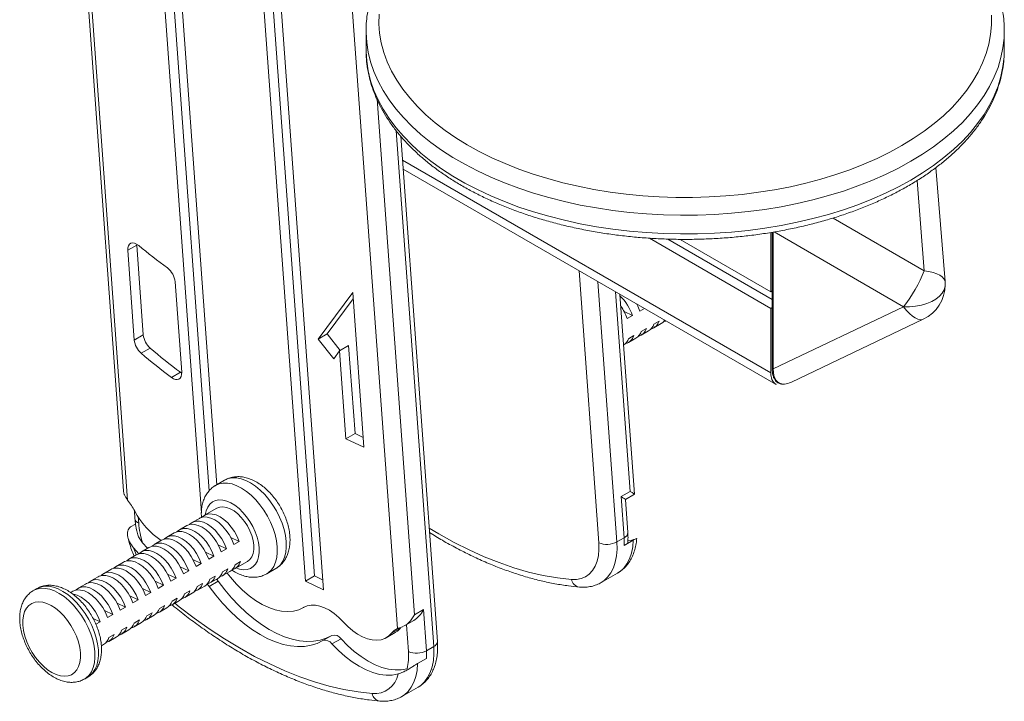
# Model space of a CAD drawing. Units: millimetres. Extents: x -1814 to 4615, y -2263 to 561.
# Drawn here: x 2169 to 2555, y -2263 to -1996 of the extents above; entities that cross this region are included whole.
import ezdxf

# ---------------------------------------------------------------- set-up
doc = ezdxf.new("R2010")
doc.units = ezdxf.units.MM

msp = doc.modelspace()

# ---------------------------------------------------------------- linework, layer by layer
at = {"color": 7, "linetype": 'Continuous', "lineweight": 15}
for p, q in [((2179.88, -1765.37), (2210.04, -2180.93)), ((2210.24, -1772.13), (2240.54, -2189.55)), ((2214.05, -1773.94), (2243.59, -2180.86)), ((2217.28, -1775.48), (2246.53, -2178.5)), ((2250.38, -1790.77), (2281.27, -2216.25)), ((2254.2, -1792.59), (2284.8, -2214.21)), ((2257.43, -1794.13), (2288.31, -2219.6)), ((2317.3, -2234.86), (2285.72, -1799.87)), ((2305.03, -2000.79), (2305.03, -2008.14)), ((2305.03, -2001.18), (2305.03, -2000.79)), ((2555.03, -2008.14), (2555.03, -2000.79)), ((2555.03, -2000.79), (2555.03, -2001.12)), ((2332.98, -2239.84), (2318.62, -2042)), ((2319.56, -2054.94), (2465.69, -2139.3)), ((2531.81, -2098.96), (2528.27, -2054.24)), ((2416.02, -2081.93), (2463.62, -2109.41)), ((2423.17, -2082.28), (2464.11, -2105.91)), ((2428.13, -2082.39), (2463.62, -2102.88)), ((2463.62, -2102.88), (2463.62, -2079.7)), ((2464.11, -2079.62), (2464.11, -2132.87)), ((2215.22, -2084.61), (2211.69, -2086.65)), ((2215.21, -2084.25), (2215.22, -2084.61)), ((2215.22, -2084.61), (2217.78, -2119.79)), ((2211.69, -2086.65), (2214.24, -2121.83)), ((2232.82, -2134.43), (2230.25, -2099.04)), ((2286.29, -2121.46), (2299.81, -2103.16)), ((2289.82, -2119.42), (2299.99, -2105.66)), ((2299.81, -2103.16), (2304.21, -2163.83)), ((2410.15, -2182.2), (2404.47, -2103.96)), ((2464.11, -2102.59), (2463.62, -2102.88)), ((2411.08, -2107.82), (2411.51, -2108.02)), ((2412.3, -2110.57), (2414.11, -2109.52)), ((2463.62, -2109.41), (2464.11, -2109.13)), ((2463.62, -2134.72), (2463.62, -2109.41)), ((2464.47, -2133.1), (2515.55, -2108.77)), ((2406.13, -2110.68), (2409.41, -2112.24)), ((2407.35, -2113.43), (2409.41, -2112.24)), ((2414.86, -2117.25), (2412.8, -2118.44)), ((2419.81, -2114.39), (2417.75, -2115.58)), ((2417.76, -2117.03), (2420.65, -2115.36)), ((2471.67, -2138.28), (2523.31, -2113.68)), ((2217.78, -2119.79), (2214.24, -2121.83)), ((2289.82, -2119.42), (2286.29, -2121.46)), ((2294.92, -2125.88), (2289.82, -2119.42)), ((2409.91, -2120.1), (2407.85, -2121.29)), ((2407.86, -2122.74), (2410.75, -2121.08)), ((2412.81, -2119.88), (2415.7, -2118.22)), ((2220.47, -2124.96), (2216.94, -2127)), ((2292.35, -2129.15), (2286.29, -2121.46)), ((2298.2, -2123.98), (2294.67, -2126.03)), ((2298.2, -2123.98), (2300.7, -2158.44)), ((2292.35, -2129.15), (2294.67, -2126.03)), ((2294.67, -2126.03), (2297.17, -2160.48)), ((2232.31, -2134.45), (2228.78, -2136.49)), ((2232.31, -2134.45), (2232.83, -2134.79)), ((2300.7, -2158.44), (2297.17, -2160.48)), ((2303.93, -2159.98), (2300.7, -2158.44)), ((2304.21, -2163.83), (2297.17, -2160.48)), ((2249.64, -2176.7), (2246.11, -2178.74)), ((2404.92, -2183.16), (2408.46, -2181.12)), ((2406.61, -2184.24), (2410.14, -2182.2)), ((2406.09, -2199.26), (2404.92, -2183.16)), ((2407.55, -2197.22), (2406.61, -2184.24)), ((2214.28, -2188.57), (2214.52, -2191.87)), ((2246.57, -2187.71), (2241.8, -2190.47)), ((2212.82, -2195.01), (2214.75, -2193.9)), ((2239.74, -2191.66), (2236.85, -2193.33)), ((2229.84, -2197.37), (2226.95, -2199.04)), ((2234.79, -2194.52), (2231.9, -2196.18)), ((2217.53, -2201.23), (2219.47, -2203.36)), ((2224.89, -2200.23), (2222, -2201.9)), ((2250.4, -2203.61), (2247.12, -2202.05)), ((2255.35, -2200.75), (2252.07, -2199.19)), ((2253.29, -2201.94), (2255.35, -2200.75)), ((2406.09, -2199.26), (2403.26, -2200.89)), ((2409.69, -2200.21), (2406.16, -2202.25)), ((2409.12, -2200.19), (2407.65, -2200.51)), ((2409.73, -2199.99), (2409.12, -2200.19)), ((2214.99, -2205.95), (2212.1, -2207.61)), ((2214, -2203.27), (2216.05, -2205.52)), ((2219.94, -2203.09), (2217.05, -2204.76)), ((2245.45, -2206.47), (2242.17, -2204.9)), ((2248.34, -2204.8), (2250.4, -2203.61)), ((2210.04, -2208.8), (2207.15, -2210.47)), ((2240.5, -2209.32), (2237.22, -2207.76)), ((2238.44, -2210.51), (2240.5, -2209.32)), ((2243.39, -2207.66), (2245.45, -2206.47)), ((2255.84, -2208.62), (2253.78, -2209.81)), ((2253.8, -2211.25), (2258.57, -2208.5)), ((2205.09, -2211.66), (2202.2, -2213.33)), ((2230.6, -2215.04), (2227.32, -2213.48)), ((2235.55, -2212.18), (2232.27, -2210.62)), ((2233.49, -2213.37), (2235.55, -2212.18)), ((2250.89, -2211.47), (2248.83, -2212.66)), ((2248.85, -2214.11), (2251.73, -2212.44)), ((2266.11, -2213.39), (2269.64, -2211.34)), ((2397.13, -2216.81), (2403.49, -2213.13)), ((2195.19, -2217.38), (2192.3, -2219.04)), ((2200.14, -2214.52), (2197.25, -2216.19)), ((2225.65, -2217.89), (2222.37, -2216.33)), ((2228.54, -2216.23), (2230.6, -2215.04)), ((2241, -2217.19), (2238.93, -2218.38)), ((2247.14, -2216.29), (2243.61, -2218.33)), ((2245.94, -2214.33), (2243.88, -2215.52)), ((2243.9, -2216.97), (2246.78, -2215.3)), ((2284.8, -2214.21), (2281.27, -2216.25)), ((2288.31, -2219.6), (2281.27, -2216.25)), ((2288.03, -2215.75), (2284.8, -2214.21)), ((2176.1, -2219.16), (2174.69, -2219.97)), ((2190.24, -2220.23), (2189.33, -2220.76)), ((2220.7, -2220.75), (2217.42, -2219.19)), ((2218.64, -2221.94), (2220.7, -2220.75)), ((2223.59, -2219.09), (2225.65, -2217.89)), ((2236.05, -2220.04), (2233.98, -2221.24)), ((2234, -2222.68), (2236.89, -2221.02)), ((2238.95, -2219.83), (2241.83, -2218.16)), ((2210.8, -2226.47), (2207.52, -2224.91)), ((2215.75, -2223.61), (2212.47, -2222.05)), ((2213.69, -2224.8), (2215.75, -2223.61)), ((2231.1, -2222.9), (2229.03, -2224.09)), ((2229.05, -2225.54), (2231.94, -2223.87)), ((2205.85, -2229.32), (2202.57, -2227.76)), ((2208.74, -2227.66), (2210.8, -2226.47)), ((2221.2, -2228.62), (2219.13, -2229.81)), ((2226.15, -2225.76), (2224.08, -2226.95)), ((2224.1, -2228.4), (2226.99, -2226.73)), ((2280.46, -2226.63), (2280.73, -2226.47)), ((2323.99, -2229.45), (2327.52, -2227.41)), ((2327.52, -2227.41), (2328.69, -2243.51)), ((2200.9, -2232.18), (2198.11, -2230.85)), ((2199.21, -2233.16), (2200.9, -2232.18)), ((2203.79, -2230.51), (2205.85, -2229.32)), ((2216.25, -2231.47), (2214.18, -2232.67)), ((2214.2, -2234.11), (2217.09, -2232.45)), ((2219.15, -2231.26), (2222.04, -2229.59)), ((2320.26, -2233.67), (2323.79, -2231.63)), ((2211.3, -2234.33), (2209.23, -2235.52)), ((2209.25, -2236.97), (2212.14, -2235.3)), ((2312.95, -2238.41), (2316.48, -2236.37)), ((2318.5, -2234.65), (2314.96, -2236.69)), ((2201.4, -2240.05), (2201.21, -2240.16)), ((2206.35, -2237.19), (2204.28, -2238.38)), ((2204.3, -2239.83), (2207.19, -2238.16)), ((2291.65, -2237.49), (2288.11, -2239.53)), ((2295.23, -2238.79), (2291.69, -2240.83)), ((2201.36, -2241.53), (2202.24, -2241.02)), ((2328.69, -2243.51), (2331.52, -2241.88)), ((2328.76, -2246.5), (2325.22, -2248.54)), ((2194.69, -2254.61), (2196.1, -2253.8)), ((2319.02, -2261.47), (2325.39, -2257.79))]:
    msp.add_line(p, q, dxfattribs=at)
at = {"color": 8, "linetype": 'Continuous', "lineweight": 15}
for p, q in [((2181.15, -1764.65), (2211.63, -2184.54)), ((2309.33, -2027.52), (2323.99, -2229.45)), ((2331.52, -2241.88), (2316.86, -2039.89)), ((2319.31, -2051.41), (2463.62, -2134.72)), ((2523.68, -2094.69), (2520.88, -2059.32)), ((2487.93, -2074.05), (2523.68, -2094.69)), ((2464.47, -2079.57), (2464.47, -2133.1)), ((2515.55, -2108.77), (2464.86, -2079.5)), ((2396.2, -2201.25), (2388.47, -2094.72)), ((2395.87, -2098.99), (2403.26, -2200.89)), ((2408.46, -2181.12), (2402.79, -2102.99)), ((2215.8, -2191.13), (2215.97, -2193.55)), ((2280.69, -2226.5), (2280.57, -2226.57)), ((2321.63, -2243.87), (2320.87, -2233.32))]:
    msp.add_line(p, q, dxfattribs=at)
at = {"color": 7, "linetype": 'Continuous', "lineweight": 15, "flags": 128}
for points in [[(2310.11, -1994.17), (2310.05, -1997.94), (2310.34, -2001.7), (2310.99, -2005.45), (2311.99, -2009.17), (2313.34, -2012.86), (2315.03, -2016.49), (2317.06, -2020.07), (2319.43, -2023.58), (2322.13, -2027.01), (2325.14, -2030.36), (2328.46, -2033.6), (2332.09, -2036.73), (2336, -2039.74), (2340.19, -2042.63), (2344.65, -2045.38), (2349.36, -2047.99), (2354.3, -2050.44), (2359.48, -2052.74), (2364.86, -2054.87), (2370.43, -2056.83), (2376.18, -2058.61), (2382.09, -2060.21), (2388.14, -2061.62), (2394.31, -2062.84), (2400.59, -2063.86), (2406.96, -2064.69), (2413.39, -2065.31), (2419.88, -2065.73), (2426.39, -2065.95), (2432.92, -2065.96), (2439.43, -2065.77), (2445.92, -2065.37), (2452.36, -2064.77), (2458.74, -2063.97), (2465.03, -2062.97), (2471.22, -2061.77), (2477.28, -2060.38), (2483.21, -2058.81), (2488.98, -2057.04), (2494.57, -2055.11), (2499.97, -2052.99), (2505.17, -2050.72), (2510.14, -2048.28), (2514.88, -2045.69), (2519.37, -2042.95), (2523.59, -2040.08), (2527.54, -2037.08), (2531.19, -2033.96), (2534.55, -2030.73), (2537.6, -2027.4), (2540.33, -2023.98), (2542.74, -2020.48), (2544.81, -2016.91), (2546.54, -2013.28), (2547.93, -2009.6), (2548.97, -2005.88), (2549.66, -2002.13), (2549.99, -1998.37), (2549.97, -1994.6)], [(2215.98, -2084.79), (2215.16, -2084.22), (2214.34, -2083.87), (2213.56, -2083.77), (2212.88, -2083.92), (2212.33, -2084.31), (2211.93, -2084.92), (2211.71, -2085.71), (2211.69, -2086.65)], [(2411.05, -2107.76), (2411.47, -2108.59), (2412.3, -2110.57)], [(2422.01, -2114.09), (2421.25, -2114.94), (2420.65, -2115.36)], [(2421.59, -2114.61), (2422.26, -2114.4), (2422.42, -2114.32)], [(2228.78, -2136.49), (2229.57, -2136.98), (2230.35, -2137.26), (2231.08, -2137.31), (2231.72, -2137.12), (2232.23, -2136.72), (2232.6, -2136.11), (2232.8, -2135.34), (2232.82, -2134.43)], [(2255.35, -2200.75), (2254.52, -2198.77), (2253.47, -2196.85), (2252.24, -2195.07), (2250.85, -2193.48), (2249.37, -2192.14), (2247.83, -2191.08), (2246.29, -2190.35), (2244.8, -2189.97), (2243.41, -2189.94), (2242.17, -2190.28), (2241.11, -2190.97), (2240.86, -2191.22)], [(2261.02, -2202.13), (2260.77, -2200.3), (2260.26, -2198.4), (2259.52, -2196.5), (2258.57, -2194.64), (2257.44, -2192.89), (2256.16, -2191.3), (2254.77, -2189.91), (2253.31, -2188.77), (2251.83, -2187.92), (2250.38, -2187.37), (2248.99, -2187.15), (2247.7, -2187.27), (2246.57, -2187.71)], [(2234.79, -2194.52), (2235.16, -2194.33), (2236.4, -2193.99), (2237.79, -2194.01), (2239.28, -2194.4), (2240.82, -2195.13), (2242.35, -2196.19), (2243.84, -2197.53), (2245.22, -2199.12), (2246.46, -2200.9), (2247.51, -2202.82), (2248.34, -2204.8)], [(2250.4, -2203.61), (2249.57, -2201.62), (2248.52, -2199.71), (2247.29, -2197.93), (2245.9, -2196.34), (2244.42, -2195), (2242.88, -2193.94), (2241.34, -2193.21), (2239.85, -2192.82), (2238.46, -2192.8), (2237.22, -2193.14), (2236.16, -2193.82), (2235.91, -2194.08)], [(2239.74, -2191.66), (2240.11, -2191.47), (2241.35, -2191.13), (2242.74, -2191.16), (2244.23, -2191.54), (2245.77, -2192.27), (2247.3, -2193.33), (2248.79, -2194.67), (2250.17, -2196.26), (2251.41, -2198.04), (2252.46, -2199.96), (2253.29, -2201.94)], [(2229.84, -2197.37), (2230.21, -2197.18), (2231.45, -2196.85), (2232.84, -2196.87), (2234.33, -2197.26), (2235.87, -2197.99), (2237.4, -2199.04), (2238.89, -2200.39), (2240.27, -2201.98), (2241.51, -2203.76), (2242.56, -2205.67), (2243.39, -2207.66)], [(2245.45, -2206.47), (2244.62, -2204.48), (2243.57, -2202.57), (2242.34, -2200.79), (2240.95, -2199.2), (2239.47, -2197.85), (2237.93, -2196.8), (2236.39, -2196.06), (2234.9, -2195.68), (2233.51, -2195.66), (2232.27, -2195.99), (2231.21, -2196.68), (2230.96, -2196.93)], [(2235.55, -2212.18), (2234.72, -2210.2), (2233.67, -2208.28), (2232.44, -2206.5), (2231.05, -2204.91), (2229.57, -2203.57), (2228.03, -2202.51), (2226.49, -2201.78), (2225, -2201.39), (2223.62, -2201.37), (2222.37, -2201.71), (2221.31, -2202.4), (2221.06, -2202.65)], [(2224.89, -2200.23), (2225.26, -2200.04), (2226.5, -2199.7), (2227.89, -2199.73), (2229.38, -2200.11), (2230.92, -2200.85), (2232.46, -2201.9), (2233.94, -2203.25), (2235.32, -2204.84), (2236.56, -2206.62), (2237.61, -2208.53), (2238.44, -2210.51)], [(2240.5, -2209.32), (2239.67, -2207.34), (2238.62, -2205.43), (2237.39, -2203.64), (2236, -2202.06), (2234.52, -2200.71), (2232.98, -2199.65), (2231.44, -2198.92), (2229.95, -2198.54), (2228.57, -2198.51), (2227.32, -2198.85), (2226.26, -2199.54), (2226.01, -2199.79)], [(2258.57, -2208.5), (2258.57, -2208.5), (2259.52, -2207.74), (2260.26, -2206.69), (2260.77, -2205.37), (2261.02, -2203.84), (2261.02, -2202.13)], [(2385.5, -2215.64), (2387.48, -2215.64), (2389.33, -2215.28), (2391, -2214.57), (2392.48, -2213.51), (2393.75, -2212.13), (2394.77, -2210.44), (2395.53, -2208.48), (2396.03, -2206.27), (2396.26, -2203.85), (2396.2, -2201.25)], [(2214.99, -2205.95), (2215.36, -2205.76), (2216.6, -2205.42), (2217.99, -2205.44), (2219.48, -2205.83), (2221.02, -2206.56), (2222.56, -2207.62), (2224.04, -2208.96), (2225.42, -2210.55), (2226.66, -2212.33), (2227.71, -2214.24), (2228.54, -2216.23)], [(2230.6, -2215.04), (2229.77, -2213.05), (2228.72, -2211.14), (2227.49, -2209.36), (2226.1, -2207.77), (2224.62, -2206.43), (2223.08, -2205.37), (2221.54, -2204.64), (2220.05, -2204.25), (2218.67, -2204.23), (2217.42, -2204.57), (2216.36, -2205.25), (2216.08, -2205.54)], [(2219.94, -2203.09), (2220.31, -2202.9), (2221.55, -2202.56), (2222.94, -2202.59), (2224.43, -2202.97), (2225.97, -2203.7), (2227.51, -2204.76), (2228.99, -2206.1), (2230.37, -2207.69), (2231.61, -2209.47), (2232.66, -2211.39), (2233.49, -2213.37)], [(2210.04, -2208.8), (2210.41, -2208.61), (2211.65, -2208.28), (2213.04, -2208.3), (2214.53, -2208.68), (2216.07, -2209.42), (2217.61, -2210.47), (2219.09, -2211.82), (2220.47, -2213.41), (2221.71, -2215.19), (2222.76, -2217.1), (2223.59, -2219.09)], [(2225.65, -2217.89), (2224.82, -2215.91), (2223.77, -2214), (2222.54, -2212.22), (2221.15, -2210.63), (2219.67, -2209.28), (2218.13, -2208.23), (2216.59, -2207.49), (2215.11, -2207.11), (2213.72, -2207.09), (2212.47, -2207.42), (2211.41, -2208.11), (2211.16, -2208.36)], [(2215.75, -2223.61), (2214.92, -2221.63), (2213.87, -2219.71), (2212.64, -2217.93), (2211.25, -2216.34), (2209.77, -2215), (2208.23, -2213.94), (2206.69, -2213.21), (2205.21, -2212.82), (2203.82, -2212.8), (2202.57, -2213.14), (2201.51, -2213.83), (2201.26, -2214.08)], [(2205.09, -2211.66), (2205.46, -2211.47), (2206.7, -2211.13), (2208.09, -2211.16), (2209.58, -2211.54), (2211.12, -2212.27), (2212.66, -2213.33), (2214.14, -2214.68), (2215.52, -2216.27), (2216.76, -2218.05), (2217.81, -2219.96), (2218.64, -2221.94)], [(2220.7, -2220.75), (2219.87, -2218.77), (2218.82, -2216.86), (2217.59, -2215.07), (2216.2, -2213.49), (2214.72, -2212.14), (2213.18, -2211.08), (2211.64, -2210.35), (2210.16, -2209.97), (2208.77, -2209.94), (2207.52, -2210.28), (2206.46, -2210.97), (2206.21, -2211.22)], [(2250.63, -2213.08), (2251.93, -2214.74), (2254.26, -2217.4), (2256.69, -2219.82), (2259.21, -2221.97), (2261.77, -2223.84), (2264.36, -2225.39), (2266.94, -2226.62), (2269.48, -2227.51), (2271.94, -2228.04), (2274.31, -2228.21), (2276.56, -2228.02), (2278.65, -2227.47), (2280.57, -2226.57)], [(2195.19, -2217.38), (2195.56, -2217.19), (2196.8, -2216.85), (2198.19, -2216.87), (2199.68, -2217.26), (2201.22, -2217.99), (2202.76, -2219.05), (2204.24, -2220.39), (2205.63, -2221.98), (2206.86, -2223.76), (2207.91, -2225.67), (2208.74, -2227.66)], [(2210.8, -2226.47), (2209.97, -2224.48), (2208.92, -2222.57), (2207.69, -2220.79), (2206.3, -2219.2), (2204.82, -2217.86), (2203.28, -2216.8), (2201.74, -2216.07), (2200.26, -2215.68), (2198.87, -2215.66), (2197.62, -2216), (2196.57, -2216.68), (2196.31, -2216.94)], [(2200.14, -2214.52), (2200.51, -2214.33), (2201.75, -2213.99), (2203.14, -2214.02), (2204.63, -2214.4), (2206.17, -2215.13), (2207.71, -2216.19), (2209.19, -2217.53), (2210.58, -2219.12), (2211.81, -2220.9), (2212.86, -2222.82), (2213.69, -2224.8)], [(2242.8, -2217.39), (2243.19, -2217.81), (2243.61, -2218.33)], [(2246.47, -2215.48), (2246.73, -2215.77), (2247.14, -2216.29)], [(2247.14, -2216.29), (2249.69, -2219.67), (2252.38, -2222.85), (2255.18, -2225.82), (2258.07, -2228.56), (2261.04, -2231.04), (2264.04, -2233.24), (2267.08, -2235.14), (2270.11, -2236.74), (2273.12, -2238.02), (2276.08, -2238.97), (2278.98, -2239.58), (2281.78, -2239.85), (2284.47, -2239.77), (2287.02, -2239.35), (2289.42, -2238.59), (2291.35, -2237.66)], [(2190.24, -2220.23), (2190.61, -2220.04), (2191.85, -2219.71), (2193.24, -2219.73), (2194.73, -2220.11), (2196.27, -2220.85), (2197.81, -2221.9), (2199.29, -2223.25), (2200.68, -2224.84), (2201.91, -2226.62), (2202.96, -2228.53), (2203.79, -2230.51)], [(2200.9, -2232.18), (2200.07, -2230.2), (2199.03, -2228.29), (2197.79, -2226.5), (2196.4, -2224.92), (2194.92, -2223.57), (2193.38, -2222.51), (2191.84, -2221.78), (2190.39, -2221.4)], [(2205.85, -2229.32), (2205.02, -2227.34), (2203.97, -2225.43), (2202.74, -2223.65), (2201.35, -2222.06), (2199.87, -2220.71), (2198.33, -2219.66), (2196.79, -2218.92), (2195.31, -2218.54), (2193.92, -2218.52), (2192.67, -2218.85), (2191.62, -2219.54), (2191.36, -2219.79)], [(2243.61, -2218.33), (2246.16, -2221.71), (2248.85, -2224.89), (2251.65, -2227.86), (2254.54, -2230.6), (2257.5, -2233.08), (2260.51, -2235.28), (2263.54, -2237.19), (2266.58, -2238.79), (2269.59, -2240.06), (2272.55, -2241.01), (2275.44, -2241.62), (2278.24, -2241.89), (2280.93, -2241.81), (2283.49, -2241.39), (2285.89, -2240.63), (2288.11, -2239.53)], [(2193.13, -2244.29), (2192.86, -2242.21), (2192.34, -2240.05), (2191.59, -2237.87), (2190.62, -2235.71), (2189.45, -2233.62), (2188.12, -2231.65), (2186.64, -2229.85), (2185.06, -2228.24), (2183.41, -2226.88), (2181.72, -2225.78), (2180.04, -2224.98), (2178.39, -2224.49), (2176.83, -2224.32), (2175.37, -2224.48), (2174.06, -2224.96), (2172.93, -2225.75), (2171.99, -2226.84), (2171.28, -2228.2), (2170.8, -2229.79), (2170.57, -2231.59), (2170.59, -2233.56), (2170.86, -2235.64), (2171.38, -2237.8), (2172.13, -2239.98), (2173.1, -2242.14), (2174.27, -2244.23), (2175.6, -2246.2), (2177.08, -2248.01), (2178.66, -2249.61), (2180.31, -2250.98), (2182, -2252.07), (2183.69, -2252.87), (2185.33, -2253.36), (2186.9, -2253.53), (2188.35, -2253.37), (2189.66, -2252.89), (2190.79, -2252.1), (2191.73, -2251.01), (2192.44, -2249.66), (2192.92, -2248.06), (2193.15, -2246.26), (2193.13, -2244.29)], [(2280.57, -2226.57), (2281.96, -2225.95), (2283.51, -2225.65), (2285.19, -2225.67), (2286.96, -2226.02), (2288.79, -2226.69), (2290.66, -2227.66), (2292.51, -2228.92), (2294.33, -2230.45), (2296.08, -2232.21)], [(2296.08, -2232.21), (2297.9, -2234.06), (2299.8, -2235.67), (2301.74, -2237.02), (2303.68, -2238.08), (2305.61, -2238.84), (2307.48, -2239.29), (2309.26, -2239.41), (2310.93, -2239.2), (2312.45, -2238.68), (2313.8, -2237.83), (2314.96, -2236.69)], [(2316.48, -2236.37), (2317.34, -2235.79), (2318.5, -2234.65)], [(2295.23, -2238.79), (2297.77, -2241.41), (2300.4, -2243.76), (2303.1, -2245.81), (2305.82, -2247.56), (2308.55, -2248.97), (2311.24, -2250.02), (2313.87, -2250.72), (2316.42, -2251.04), (2318.84, -2250.99), (2321.12, -2250.56)], [(2291.69, -2240.83), (2294.23, -2243.45), (2296.87, -2245.8), (2299.56, -2247.86), (2302.28, -2249.6), (2305.01, -2251.01), (2307.7, -2252.06), (2310.34, -2252.76), (2312.88, -2253.08), (2315.3, -2253.03), (2317.58, -2252.6)]]:
    msp.add_lwpolyline(points, dxfattribs=at)
at = {"color": 8, "linetype": 'Continuous', "lineweight": 15, "flags": 128}
for points in [[(2555.03, -2001.12), (2554.94, -2003.56), (2554.5, -2007.4), (2553.71, -2011.23), (2552.57, -2015.02), (2551.08, -2018.77), (2549.25, -2022.47), (2547.08, -2026.11), (2544.57, -2029.68), (2541.74, -2033.16), (2538.59, -2036.56), (2535.13, -2039.85), (2531.37, -2043.03), (2527.33, -2046.09), (2523.01, -2049.02), (2518.42, -2051.81), (2513.58, -2054.46), (2508.5, -2056.96), (2503.2, -2059.29), (2497.69, -2061.46), (2491.99, -2063.46), (2486.11, -2065.28), (2480.08, -2066.91), (2473.9, -2068.36), (2467.59, -2069.61), (2461.18, -2070.67), (2454.68, -2071.53), (2448.11, -2072.19), (2441.49, -2072.64), (2434.84, -2072.89), (2428.17, -2072.94), (2421.51, -2072.78), (2414.87, -2072.42), (2408.27, -2071.85), (2401.74, -2071.08), (2395.29, -2070.1), (2388.94, -2068.94), (2382.7, -2067.57), (2376.6, -2066.02), (2370.65, -2064.28), (2364.87, -2062.37), (2359.27, -2060.27), (2353.88, -2058.01), (2348.7, -2055.58), (2343.75, -2053), (2339.05, -2050.27), (2334.61, -2047.4), (2330.44, -2044.4), (2326.55, -2041.27), (2322.96, -2038.03), (2319.67, -2034.68), (2316.7, -2031.23), (2314.05, -2027.7), (2311.73, -2024.09), (2309.74, -2020.42), (2308.1, -2016.68), (2306.81, -2012.91), (2305.86, -2009.1), (2305.27, -2005.26), (2305.03, -2001.42), (2305.03, -2001.18)], [(2305.03, -2008.14), (2305.03, -2008.77), (2305.27, -2012.61), (2305.86, -2016.45), (2306.81, -2020.26), (2308.1, -2024.03), (2309.74, -2027.76), (2311.73, -2031.44), (2314.05, -2035.05), (2316.7, -2038.58), (2319.67, -2042.03), (2322.96, -2045.38), (2326.55, -2048.62), (2330.44, -2051.75), (2334.61, -2054.75), (2339.05, -2057.62), (2343.75, -2060.35), (2348.7, -2062.93), (2353.88, -2065.36), (2359.27, -2067.62), (2364.87, -2069.72), (2370.65, -2071.63), (2376.6, -2073.37), (2382.7, -2074.92), (2388.94, -2076.29), (2395.29, -2077.45), (2401.74, -2078.42), (2408.27, -2079.2), (2414.87, -2079.76), (2421.51, -2080.13), (2428.17, -2080.29), (2434.84, -2080.24), (2441.49, -2079.99), (2448.11, -2079.54), (2454.68, -2078.88), (2461.18, -2078.02), (2467.59, -2076.96), (2473.9, -2075.71), (2480.08, -2074.26), (2486.11, -2072.63), (2491.99, -2070.81), (2497.69, -2068.81), (2503.2, -2066.64), (2508.5, -2064.31), (2513.58, -2061.81), (2518.42, -2059.16), (2523.01, -2056.37), (2527.33, -2053.44), (2531.37, -2050.38), (2535.13, -2047.2), (2538.59, -2043.91), (2541.74, -2040.51), (2544.57, -2037.03), (2547.08, -2033.46), (2549.25, -2029.82), (2551.08, -2026.12), (2552.57, -2022.37), (2553.71, -2018.58), (2554.5, -2014.75), (2554.94, -2010.91), (2555.03, -2008.14)], [(2523.68, -2094.69), (2525.51, -2094.98), (2527.16, -2095.38), (2528.6, -2095.87), (2529.8, -2096.45), (2530.74, -2097.11), (2531.4, -2097.82), (2531.75, -2098.59), (2531.81, -2098.96)], [(2515.55, -2108.77), (2517.93, -2108.78), (2520.28, -2108.57), (2522.55, -2108.15), (2524.67, -2107.53), (2526.59, -2106.73), (2528.27, -2105.76), (2529.67, -2104.65), (2530.74, -2103.42), (2531.47, -2102.11), (2531.82, -2100.76), (2531.86, -2100.14)], [(2523.31, -2113.68), (2522.96, -2113.81), (2522.12, -2113.89), (2521.17, -2113.68), (2520.14, -2113.19), (2519.04, -2112.44), (2517.89, -2111.44), (2516.72, -2110.21), (2515.55, -2108.77)], [(2464.47, -2133.1), (2464.36, -2133.08), (2464.27, -2133.05), (2464.19, -2133), (2464.13, -2132.95), (2464.11, -2132.88), (2464.11, -2132.87)], [(2246.1, -2178.75), (2247.49, -2178.14), (2249.06, -2177.84), (2250.76, -2177.86), (2252.55, -2178.2), (2254.4, -2178.87), (2256.29, -2179.84), (2258.17, -2181.1), (2260.02, -2182.63), (2261.8, -2184.4), (2263.47, -2186.37), (2265.02, -2188.52), (2266.4, -2190.81), (2267.6, -2193.18), (2268.6, -2195.61), (2269.37, -2198.05), (2269.91, -2200.45), (2270.2, -2202.77)], [(2273.73, -2200.73), (2273.44, -2198.41), (2272.9, -2196.01), (2272.13, -2193.57), (2271.14, -2191.14), (2269.94, -2188.77), (2268.55, -2186.48), (2267.01, -2184.33), (2265.33, -2182.36), (2263.56, -2180.59), (2261.71, -2179.06), (2259.83, -2177.8), (2257.94, -2176.83), (2256.08, -2176.16), (2254.29, -2175.82), (2252.59, -2175.8), (2251.02, -2176.1), (2249.64, -2176.7)], [(2263.14, -2203.14), (2262.87, -2201.13), (2262.37, -2199.06), (2261.63, -2196.96), (2260.68, -2194.89), (2259.54, -2192.9), (2258.24, -2191.03), (2256.81, -2189.32), (2255.27, -2187.82), (2253.68, -2186.56), (2252.05, -2185.57), (2250.44, -2184.88), (2248.88, -2184.49), (2247.41, -2184.43), (2246.05, -2184.68), (2244.85, -2185.25), (2243.83, -2186.12), (2243.02, -2187.27), (2242.43, -2188.68), (2242.07, -2190.3), (2242.07, -2190.31)], [(2329.77, -2195.51), (2333.56, -2197.78), (2339.49, -2201.06), (2345.4, -2204.03), (2351.29, -2206.68), (2357.15, -2209.01), (2362.96, -2211.01), (2368.71, -2212.68), (2374.39, -2214), (2379.99, -2214.99), (2385.5, -2215.64)], [(2269.64, -2211.34), (2270.32, -2210.89), (2271.46, -2209.81), (2272.39, -2208.45), (2273.09, -2206.83), (2273.56, -2204.98), (2273.77, -2202.94), (2273.73, -2200.73)], [(2403.26, -2200.89), (2403.33, -2203.73), (2403.13, -2206.4), (2402.65, -2208.86), (2401.91, -2211.1), (2400.91, -2213.06), (2399.66, -2214.74), (2398.18, -2216.11), (2397.12, -2216.81)], [(2403.49, -2213.13), (2404.51, -2212.46), (2405.98, -2211.11), (2407.23, -2209.45), (2408.24, -2207.5), (2408.99, -2205.29), (2409.48, -2202.85), (2409.69, -2200.21)], [(2214, -2203.27), (2214.94, -2205.87), (2214.98, -2205.95)], [(2254.07, -2211.1), (2255.49, -2211.57), (2257.01, -2211.79), (2258.43, -2211.7), (2259.71, -2211.28), (2260.83, -2210.56), (2261.75, -2209.55), (2262.45, -2208.27), (2262.92, -2206.75), (2263.16, -2205.02), (2263.14, -2203.14)], [(2270.2, -2202.77), (2270.23, -2204.98), (2270.02, -2207.02), (2269.56, -2208.87), (2268.86, -2210.49), (2267.93, -2211.85), (2266.79, -2212.93), (2266.12, -2213.38)], [(2174.67, -2219.98), (2176.07, -2219.37), (2177.64, -2219.07), (2179.34, -2219.09), (2181.13, -2219.43), (2182.99, -2220.1), (2184.87, -2221.07), (2186.76, -2222.33), (2188.6, -2223.86), (2190.38, -2225.63), (2192.05, -2227.6), (2193.6, -2229.75), (2194.98, -2232.04), (2196.18, -2234.41), (2197.18, -2236.84), (2197.95, -2239.28), (2198.49, -2241.68), (2198.78, -2244)], [(2200.19, -2243.19), (2199.9, -2240.86), (2199.37, -2238.46), (2198.59, -2236.03), (2197.6, -2233.6), (2196.4, -2231.22), (2195.01, -2228.94), (2193.47, -2226.79), (2191.79, -2224.81), (2190.02, -2223.04), (2188.17, -2221.51), (2186.29, -2220.25), (2184.4, -2219.28), (2182.54, -2218.62), (2180.75, -2218.27), (2179.06, -2218.25), (2177.48, -2218.55), (2176.1, -2219.16)], [(2230.13, -2224.92), (2231.88, -2226.32), (2237.73, -2230.78), (2243.62, -2234.96), (2249.53, -2238.85), (2255.45, -2242.44), (2261.38, -2245.73), (2267.29, -2248.7), (2273.19, -2251.35), (2279.04, -2253.67), (2284.85, -2255.67), (2290.6, -2257.34), (2296.28, -2258.67), (2301.88, -2259.66), (2307.39, -2260.31)], [(2198.78, -2244), (2198.82, -2246.21), (2198.6, -2248.25), (2198.14, -2250.1), (2197.44, -2251.72), (2196.51, -2253.08), (2195.37, -2254.16), (2194.72, -2254.6)], [(2196.1, -2253.8), (2196.78, -2253.35), (2197.92, -2252.27), (2198.85, -2250.9), (2199.56, -2249.28), (2200.02, -2247.43), (2200.23, -2245.39), (2200.19, -2243.19)], [(2325.39, -2257.79), (2326.44, -2257.09), (2327.91, -2255.73), (2329.16, -2254.05), (2330.17, -2252.08), (2330.91, -2249.85), (2331.39, -2247.39), (2331.59, -2244.72), (2331.52, -2241.88)], [(2325.22, -2248.54), (2325.01, -2251.19), (2324.52, -2253.63), (2323.77, -2255.84), (2322.76, -2257.79), (2321.51, -2259.44), (2320.04, -2260.79), (2319.03, -2261.46)]]:
    msp.add_lwpolyline(points, dxfattribs=at)
at = {"color": 7, "linetype": 'Continuous', "lineweight": 15}
for centre, radius, start, end in [((2363.48, -1908.3), 230.01, 230.1124, 233.6667), ((2222.37, -2099.87), 7.92, 6.0159, 52.3904), ((2473.15, -2074.9), 54.27, 321.3895, 338.6105), ((2516.86, -2100.14), 15, 295.4713, 0), ((2516.86, -2100.14), 15, 0, 4.5304), ((2390.69, -2118.81), 19.84, 19.3307, 45.832), ((2388.06, -2120.31), 20.48, 19.6362, 35.1818), ((2410.59, -2116.03), 4.43, 284.3047, 344.0793), ((2413.27, -2114.22), 4.68, 301.2899, 343.0979), ((2415.54, -2113.17), 4.43, 284.3047, 344.0793), ((2225.72, -2118.94), 7.99, 186.1288, 228.9291), ((2405.65, -2118.89), 4.43, 284.3047, 344.0793), ((2408.32, -2117.08), 4.68, 301.2899, 343.0979), ((2222.18, -2120.98), 7.99, 186.1288, 228.9291), ((2372.71, -1947.22), 234.03, 229.4192, 233.1358), ((2403.34, -2119.92), 4.71, 303.0999, 343.0256), ((2369.17, -1949.26), 234.03, 229.4192, 233.1358), ((2468.48, -2135.28), 4.89, 173.4588, 235.2291), ((2185.13, -2204.83), 33.37, 28.6893, 37.4331), ((2242.43, -2174.08), 31.65, 207.7236, 236.0064), ((2248.57, -2190.92), 32.71, 184.6093, 198.3716), ((2399.34, -2193.52), 8.34, 247.8934, 298.005), ((2376.76, -2201.43), 29.42, 358.406, 4.2355), ((2249.3, -2208.44), 4.68, 301.2891, 343.0982), ((2251.58, -2207.4), 4.43, 284.3047, 344.0793), ((2244.35, -2211.3), 4.68, 301.2891, 343.0982), ((2246.63, -2210.26), 4.43, 284.3047, 344.0793), ((2236.73, -2215.97), 4.43, 284.3047, 344.0793), ((2239.4, -2214.16), 4.68, 301.2891, 343.0982), ((2241.68, -2213.11), 4.44, 284.8084, 344.0715), ((2229.5, -2219.87), 4.68, 301.2891, 343.0982), ((2231.78, -2218.83), 4.43, 284.3047, 344.0793), ((2234.45, -2217.02), 4.68, 301.2891, 343.0982), ((2224.55, -2222.73), 4.68, 301.2891, 343.0982), ((2226.83, -2221.69), 4.43, 284.3047, 344.0793), ((2216.93, -2227.4), 4.43, 284.3047, 344.0793), ((2219.6, -2225.59), 4.68, 301.2891, 343.0982), ((2221.88, -2224.54), 4.43, 284.3047, 344.0793), ((2209.71, -2231.3), 4.68, 301.2891, 343.0982), ((2211.98, -2230.26), 4.43, 284.3047, 344.0793), ((2214.66, -2228.45), 4.68, 301.2891, 343.0982), ((2204.76, -2234.16), 4.68, 301.2891, 343.0982), ((2207.03, -2233.12), 4.43, 284.3047, 344.0793), ((2320.16, -2240.91), 6.7, 115.3268, 140.9196), ((2199.81, -2237.02), 4.68, 301.2891, 343.0982), ((2202.08, -2235.97), 4.43, 284.3047, 344.0793), ((2289.05, -2242.52), 3.13, 32.5696, 107.4256), ((2292.59, -2240.48), 3.13, 32.5696, 107.4256), ((2301.13, -2245.65), 20.58, 346.1881, 4.9546), ((2324.77, -2236.14), 8.34, 247.8934, 298.0048), ((2299.34, -2245.68), 29.43, 358.4073, 4.2342), ((2308.33, -2250.95), 9.4, 264.2753, 349.8856)]:
    msp.add_arc(centre, radius, start, end, dxfattribs=at)
at = {"color": 8, "linetype": 'Continuous', "lineweight": 15}
for centre, radius, start, end in [((2216.68, -2191.47), 2.2, 190.4857, 251.1941), ((2405.28, -2197.13), 2.28, 290.8445, 357.78), ((2389.19, -2214.85), 3.78, 192.1407, 260.9259), ((2330.63, -2239.69), 2.36, 292.1318, 356.4938), ((2311.09, -2259.51), 3.78, 192.1402, 260.9294)]:
    msp.add_arc(centre, radius, start, end, dxfattribs=at)
msp.add_ellipse((2477.99, -2118.66), major_axis=(11.2, 19.99), ratio=0.377906, start_param=2.564318, end_param=3.377889, dxfattribs=at)
at = {"color": 7, "linetype": 'Continuous', "lineweight": 15}
for centre, major_axis, ratio, start_param, end_param in [((2477.99, -2118.66), (11.2, 19.99), 0.377906, 3.377889, 3.632508), ((2214.8, -2177.45), (3.31, 6.24), 0.551624, 2.419858, 2.663362), ((2404.94, -2179.44), (5.21, -2.76), 0.037796, 6.259501, 7.132247), ((2401.4, -2181.48), (5.21, -2.76), 0.037796, 0.023684, 0.849062), ((2324, -2225.73), (3.31, 6.24), 0.551624, 3.863327, 4.736073), ((2320.46, -2227.77), (3.31, 6.24), 0.551624, 3.667191, 4.736073)]:
    msp.add_ellipse(centre, major_axis=major_axis, ratio=ratio, start_param=start_param, end_param=end_param, dxfattribs=at)
for points, knots in [([(2554.99, -2001.15), (2555, -2000.38), (2555.02, -1998.35), (2554.71, -1995.07), (2554.08, -1991.32), (2553.13, -1987.6), (2551.88, -1983.92), (2550.31, -1980.28), (2548.43, -1976.68), (2546.25, -1973.15), (2543.78, -1969.69), (2541, -1966.31), (2537.94, -1963.01), (2534.61, -1959.81), (2531, -1956.72), (2527.13, -1953.75), (2523.02, -1950.9), (2518.67, -1948.18), (2514.1, -1945.6), (2509.31, -1943.16), (2504.33, -1940.88), (2499.16, -1938.74), (2493.82, -1936.77), (2488.32, -1934.96), (2482.68, -1933.31), (2476.9, -1931.84), (2471.01, -1930.54), (2465.02, -1929.42), (2458.94, -1928.47), (2452.79, -1927.71), (2446.59, -1927.13), (2440.34, -1926.73), (2434.07, -1926.52), (2427.79, -1926.49), (2421.51, -1926.65), (2415.25, -1927), (2409.85, -1927.44), (2406.55, -1927.83), (2405.3, -1927.98)], [0, 0, 0, 0, 0.016899, 0.044438, 0.071986, 0.099585, 0.127272, 0.155076, 0.183012, 0.211088, 0.239299, 0.267633, 0.296071, 0.324595, 0.353185, 0.38182, 0.410486, 0.439168, 0.467856, 0.496541, 0.525218, 0.553884, 0.582537, 0.611176, 0.639801, 0.668414, 0.697014, 0.725603, 0.754183, 0.782754, 0.811319, 0.83988, 0.868437, 0.896993, 0.925549, 0.954107, 0.982668, 1, 1, 1, 1]), ([(2307.83, -1985.04), (2307.45, -1986.17), (2306.64, -1988.55), (2305.8, -1992.2), (2305.24, -1995.98), (2305, -1998.98), (2305.05, -2000.73), (2305.07, -2001.21)], [0, 0, 0, 0, 0.214913, 0.44792, 0.679915, 0.911142, 1, 1, 1, 1]), ([(2305.06, -2008.2), (2305.07, -2009.09), (2305.07, -2011.24), (2305.45, -2014.64), (2306.15, -2018.38), (2307.16, -2022.1), (2308.49, -2025.77), (2310.12, -2029.41), (2312.06, -2032.99), (2314.3, -2036.5), (2316.84, -2039.95), (2319.67, -2043.32), (2322.79, -2046.59), (2326.19, -2049.77), (2329.85, -2052.83), (2333.77, -2055.78), (2337.93, -2058.6), (2342.33, -2061.29), (2346.95, -2063.85), (2351.78, -2066.25), (2356.8, -2068.51), (2362.01, -2070.61), (2367.38, -2072.55), (2372.91, -2074.33), (2378.58, -2075.93), (2384.38, -2077.37), (2390.3, -2078.63), (2396.31, -2079.72), (2402.4, -2080.63), (2408.57, -2081.35), (2414.78, -2081.89), (2421.04, -2082.25), (2427.31, -2082.42), (2433.59, -2082.41), (2439.87, -2082.21), (2446.12, -2081.83), (2452.32, -2081.26), (2458.48, -2080.52), (2464.56, -2079.58), (2470.56, -2078.48), (2476.46, -2077.19), (2482.24, -2075.73), (2487.89, -2074.1), (2493.4, -2072.3), (2498.76, -2070.34), (2503.94, -2068.22), (2508.94, -2065.94), (2513.74, -2063.51), (2518.34, -2060.94), (2522.71, -2058.22), (2526.85, -2055.38), (2530.75, -2052.4), (2534.39, -2049.31), (2537.76, -2046.1), (2540.86, -2042.78), (2543.67, -2039.37), (2546.18, -2035.88), (2548.39, -2032.31), (2550.3, -2028.67), (2551.88, -2024.99), (2553.15, -2021.26), (2554.1, -2017.51), (2554.72, -2013.74), (2555.02, -2010.56), (2555, -2008.65), (2554.99, -2007.99)], [0, 0, 0, 0, 0.011049, 0.026617, 0.042195, 0.057807, 0.073473, 0.089207, 0.105017, 0.120907, 0.136871, 0.152902, 0.168991, 0.185126, 0.201296, 0.217489, 0.233697, 0.249914, 0.266133, 0.282349, 0.298561, 0.314765, 0.330962, 0.347152, 0.363334, 0.379508, 0.395676, 0.411837, 0.427994, 0.444146, 0.460295, 0.476441, 0.492585, 0.508729, 0.524874, 0.541019, 0.557167, 0.573318, 0.589472, 0.605632, 0.621797, 0.63797, 0.65415, 0.670339, 0.686536, 0.702744, 0.718961, 0.735187, 0.751421, 0.767663, 0.783908, 0.800152, 0.81639, 0.832612, 0.84881, 0.864973, 0.881089, 0.897144, 0.913129, 0.929034, 0.944856, 0.960598, 0.976269, 0.991885, 1, 1, 1, 1]), ([(2464.11, -2132.87), (2464.12, -2133.19), (2464.13, -2134.09), (2464.33, -2135.43), (2464.77, -2136.77), (2465.42, -2137.82), (2466.26, -2138.57), (2467.26, -2139.01), (2468.11, -2139.17), (2468.64, -2139.1), (2468.79, -2139.09)], [0, 0, 0, 0, 0.09093, 0.2554569, 0.4083884, 0.5517938, 0.6876831, 0.8194117, 0.9520566, 1, 1, 1, 1]), ([(2246.1, -2178.78), (2245.98, -2178.84), (2245.32, -2179.17), (2244.3, -2180.03), (2243.09, -2181.32), (2242.11, -2182.84), (2241.35, -2184.53), (2240.81, -2186.4), (2240.53, -2188.44), (2240.45, -2190.12), (2240.56, -2191.14), (2240.58, -2191.41)], [0, 0, 0, 0, 0.029732, 0.155026, 0.279453, 0.405058, 0.533831, 0.667247, 0.805827, 0.948809, 1, 1, 1, 1]), ([(2275.2, -2198.69), (2275.16, -2198.27), (2275.05, -2197.08), (2274.67, -2195.08), (2274.01, -2192.73), (2273.12, -2190.41), (2272.04, -2188.14), (2270.77, -2185.97), (2269.33, -2183.91), (2267.74, -2182), (2266.01, -2180.26), (2264.17, -2178.73), (2262.21, -2177.43), (2260.17, -2176.41), (2258.16, -2175.72), (2256.22, -2175.36), (2254.41, -2175.29), (2252.61, -2175.52), (2251.01, -2175.97), (2250.07, -2176.5), (2249.68, -2176.72)], [0, 0, 0, 0, 0.032988, 0.092785, 0.152301, 0.211568, 0.270643, 0.329656, 0.388766, 0.448096, 0.507827, 0.568125, 0.629091, 0.690647, 0.752136, 0.805757, 0.857408, 0.907426, 0.961258, 1, 1, 1, 1]), ([(2211.63, -2184.54), (2211.16, -2183.85), (2210.61, -2183.06), (2210.32, -2182.26), (2210.28, -2182.16)], [0, 0, 0, 0, 0.865259, 1, 1, 1, 1]), ([(2214.52, -2191.87), (2214.56, -2192.37), (2214.69, -2193.79), (2214.94, -2195.51), (2215.25, -2196.75), (2215.32, -2197.03)], [0, 0, 0, 0, 0.293819, 0.838598, 1, 1, 1, 1]), ([(2212.82, -2195.01), (2212.56, -2195.22), (2212.02, -2195.65), (2211.58, -2196.83), (2211.55, -2198.61), (2212.27, -2200.97), (2213.41, -2202.48), (2214, -2203.27)], [0, 0, 0, 0, 0.121875, 0.242964, 0.42589, 0.70188, 1, 1, 1, 1]), ([(2217.53, -2201.23), (2217.15, -2200.74), (2216.38, -2199.75), (2215.61, -2198.31), (2215.44, -2197.37), (2215.37, -2197.02)], [0, 0, 0, 0, 0.380462, 0.772431, 1, 1, 1, 1]), ([(2329.89, -2197.23), (2331.57, -2198.26), (2335.11, -2200.42), (2340.51, -2203.39), (2346.09, -2206.22), (2351.66, -2208.77), (2357.21, -2211.05), (2362.73, -2213.04), (2368.22, -2214.76), (2373.65, -2216.19), (2379.03, -2217.32), (2384.02, -2218.12), (2387.18, -2218.44), (2388.6, -2218.58)], [0, 0, 0, 0, 0.08452, 0.177937, 0.271368, 0.364804, 0.458232, 0.551636, 0.644998, 0.738296, 0.831503, 0.92459, 1, 1, 1, 1]), ([(2407.54, -2201.55), (2407.59, -2200.75), (2407.68, -2199.33), (2407.59, -2197.85), (2407.55, -2197.22)], [0, 0, 0, 0, 0.568227, 1, 1, 1, 1]), ([(2211.78, -2199.07), (2211.94, -2199.77), (2212.32, -2201.41), (2213.11, -2203.88), (2213.83, -2205.62), (2214.16, -2206.43)], [0, 0, 0, 0, 0.285781, 0.671218, 1, 1, 1, 1]), ([(2269.59, -2211.33), (2269.78, -2211.23), (2270.5, -2210.86), (2271.58, -2209.95), (2272.76, -2208.63), (2273.72, -2207.1), (2274.46, -2205.39), (2274.97, -2203.5), (2275.25, -2201.45), (2275.27, -2199.82), (2275.21, -2198.88), (2275.2, -2198.69)], [0, 0, 0, 0, 0.046028, 0.170751, 0.294761, 0.42015, 0.548868, 0.682311, 0.820882, 0.963706, 1, 1, 1, 1]), ([(2403.53, -2213.06), (2403.84, -2212.89), (2404.74, -2212.39), (2406.06, -2211.27), (2407.46, -2209.74), (2408.64, -2207.99), (2409.62, -2206.03), (2410.36, -2203.87), (2410.87, -2201.69), (2411, -2200.19), (2411.06, -2199.52)], [0, 0, 0, 0, 0.067406, 0.199058, 0.330762, 0.464083, 0.600289, 0.740141, 0.88371, 1, 1, 1, 1]), ([(2409.69, -2200.21), (2409.97, -2200.05), (2410.51, -2199.75), (2411, -2199.52), (2411.04, -2199.52), (2411.06, -2199.52)], [0, 0, 0, 0, 0.304167, 0.606375, 1, 1, 1, 1]), ([(2252.45, -2211.89), (2252.88, -2212.17), (2253.96, -2212.9), (2255.78, -2213.76), (2257.79, -2214.42), (2259.73, -2214.75), (2261.54, -2214.79), (2263.32, -2214.53), (2264.87, -2214.06), (2265.76, -2213.55), (2266.11, -2213.34)], [0, 0, 0, 0, 0.098005, 0.249688, 0.400961, 0.532467, 0.65917, 0.781983, 0.914039, 1, 1, 1, 1]), ([(2388.6, -2218.58), (2389.05, -2218.61), (2390.26, -2218.69), (2392.2, -2218.55), (2394.32, -2218.07), (2395.97, -2217.47), (2396.83, -2216.94), (2397.09, -2216.78)], [0, 0, 0, 0, 0.151577, 0.405164, 0.652747, 0.893517, 1, 1, 1, 1]), ([(2174.68, -2220), (2174.59, -2220.05), (2174, -2220.33), (2173.04, -2221.14), (2171.86, -2222.39), (2170.91, -2223.87), (2170.17, -2225.54), (2169.66, -2227.4), (2169.38, -2229.42), (2169.35, -2231.59), (2169.57, -2233.86), (2170.03, -2236.18), (2170.73, -2238.52), (2171.63, -2240.84), (2172.73, -2243.09), (2174.01, -2245.26), (2175.45, -2247.31), (2177.04, -2249.21), (2178.75, -2250.94), (2180.57, -2252.46), (2182.48, -2253.75), (2184.46, -2254.77), (2186.48, -2255.5), (2188.44, -2255.87), (2190.34, -2255.94), (2192.13, -2255.68), (2193.63, -2255.21), (2194.43, -2254.73), (2194.71, -2254.56)], [0, 0, 0, 0, 0.005893, 0.042454, 0.07881, 0.115569, 0.153305, 0.192369, 0.232779, 0.27421, 0.316168, 0.35819, 0.400079, 0.441813, 0.483437, 0.525026, 0.566667, 0.608428, 0.650405, 0.692688, 0.73534, 0.77834, 0.821406, 0.863938, 0.900819, 0.940541, 0.978753, 1, 1, 1, 1]), ([(2201.36, -2241.55), (2201.33, -2241.14), (2201.22, -2239.97), (2200.86, -2238), (2200.21, -2235.66), (2199.34, -2233.34), (2198.27, -2231.07), (2197.02, -2228.88), (2195.61, -2226.81), (2194.05, -2224.88), (2192.36, -2223.12), (2190.55, -2221.56), (2188.66, -2220.23), (2186.69, -2219.16), (2184.67, -2218.38), (2182.71, -2217.94), (2180.86, -2217.82), (2179.11, -2218), (2177.51, -2218.42), (2176.57, -2218.93), (2176.16, -2219.15)], [0, 0, 0, 0, 0.03214, 0.091251, 0.150114, 0.208755, 0.267225, 0.325627, 0.384084, 0.442686, 0.50157, 0.560862, 0.620663, 0.68097, 0.741485, 0.801415, 0.853565, 0.904025, 0.958149, 1, 1, 1, 1]), ([(2229.04, -2225.56), (2229.11, -2225.62), (2230.98, -2227.17), (2234.68, -2230.08), (2240.17, -2234.18), (2245.7, -2238.02), (2251.25, -2241.62), (2256.82, -2244.97), (2262.4, -2248.06), (2267.98, -2250.88), (2273.55, -2253.43), (2279.1, -2255.71), (2284.62, -2257.71), (2290.11, -2259.42), (2295.55, -2260.85), (2300.93, -2261.98), (2305.91, -2262.78), (2309.07, -2263.1), (2310.49, -2263.25)], [0, 0, 0, 0, 0.0024489, 0.0697748, 0.1371228, 0.2044912, 0.271879, 0.3392843, 0.4067045, 0.4741351, 0.5415696, 0.6089978, 0.6764091, 0.7437898, 0.8111239, 0.8783928, 0.9455754, 1, 1, 1, 1]), ([(2319.33, -2234.09), (2318.78, -2234.28), (2318, -2234.55), (2317.46, -2234.79), (2317.3, -2234.86)], [0, 0, 0, 0, 0.7030682, 1, 1, 1, 1]), ([(2325.42, -2257.73), (2325.73, -2257.56), (2326.63, -2257.05), (2327.95, -2255.93), (2329.35, -2254.41), (2330.54, -2252.65), (2331.51, -2250.69), (2332.26, -2248.53), (2332.78, -2246.18), (2333.06, -2243.66), (2333.09, -2241.52), (2333.01, -2240.23), (2332.98, -2239.84)], [0, 0, 0, 0, 0.054234, 0.16016, 0.266129, 0.373398, 0.482988, 0.595513, 0.711028, 0.82903, 0.948668, 1, 1, 1, 1]), ([(2196.05, -2253.78), (2196.3, -2253.65), (2197.04, -2253.25), (2198.11, -2252.3), (2199.23, -2250.98), (2200.12, -2249.44), (2200.79, -2247.72), (2201.24, -2245.82), (2201.46, -2243.76), (2201.39, -2242.29), (2201.36, -2241.55)], [0, 0, 0, 0, 0.061001, 0.188046, 0.314849, 0.443676, 0.576346, 0.713792, 0.855713, 1, 1, 1, 1]), ([(2317.58, -2252.6), (2317.97, -2252.48), (2318.74, -2252.23), (2320.19, -2251.54), (2321.74, -2250.67), (2323.23, -2249.75), (2324.39, -2249.03), (2324.96, -2248.69), (2325.22, -2248.54)], [0, 0, 0, 0, 0.191111, 0.382005, 0.611615, 0.776793, 0.899298, 1, 1, 1, 1]), ([(2310.49, -2263.25), (2310.94, -2263.27), (2312.16, -2263.35), (2314.09, -2263.21), (2316.21, -2262.73), (2317.87, -2262.13), (2318.74, -2261.59), (2319.02, -2261.42)], [0, 0, 0, 0, 0.150986, 0.403587, 0.650207, 0.890042, 1, 1, 1, 1])]:
    msp.add_open_spline(points, degree=3, knots=knots, dxfattribs=at)

doc.saveas('drawing.dxf')
